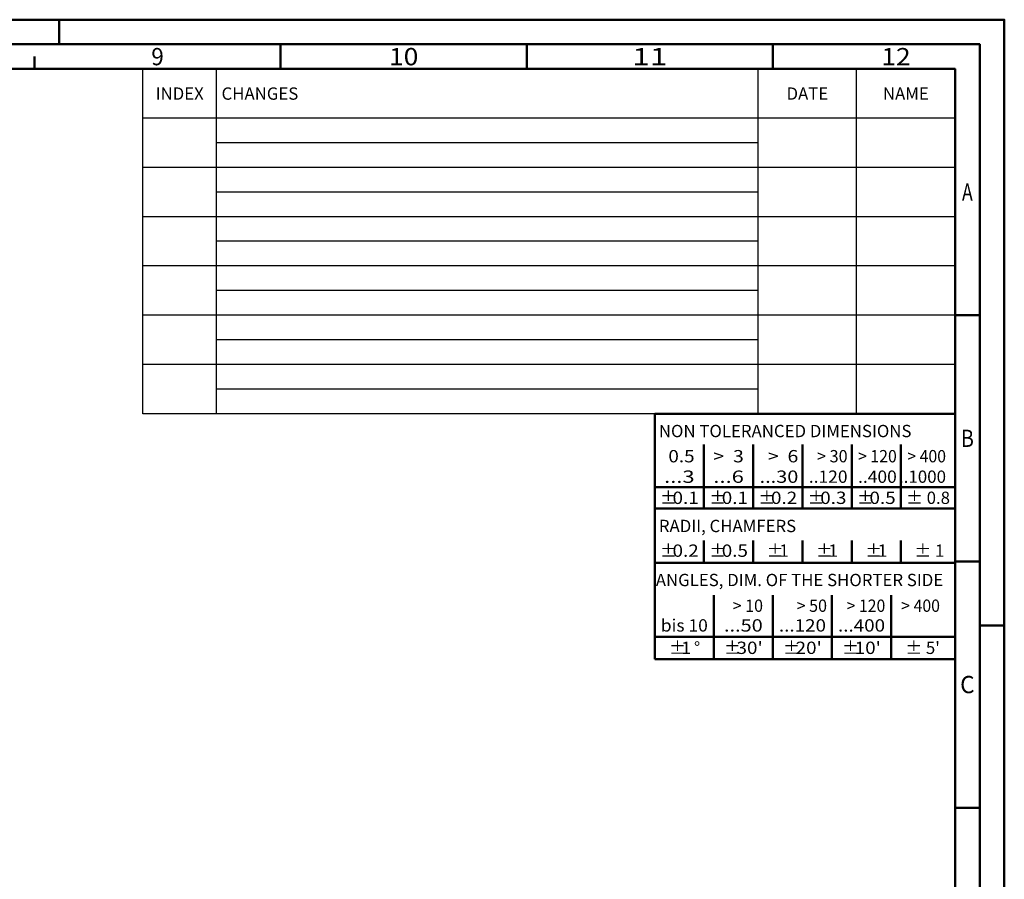
# Model space of a CAD drawing. Units: millimetres. Extents: x -190 to 404, y -196 to 225.
# Drawn here: x 204 to 404, y 50 to 225 of the extents above; entities that cross this region are included whole.
import ezdxf
from ezdxf.enums import TextEntityAlignment as Align

# ---------------------------------------------------------------- set-up
doc = ezdxf.new("R2010")
doc.units = ezdxf.units.MM
doc.layers.get('0').update_dxf_attribs({"linetype": 'CONTINUOUS'})
for name, color, linetype in [('AM_0', 7, 'CONTINUOUS'), ('AM_4', 3, 'CONTINUOUS'), ('AM_6', 2, 'CONTINUOUS')]:
    doc.layers.add(name, color=color, linetype=linetype)
doc.layers.add('AM_BOR', color=7, linetype='CONTINUOUS', lineweight=50)
doc.styles.get("Standard").update_dxf_attribs({"font": 'ISOCP.SHX'})
doc.styles.add('STYLE1', font='isocp.shx', dxfattribs={"height": 2.5})

# ---------------------------------------------------------------- blocks, each defined once
blk = doc.blocks.new('*U3')
at = {"layer": 'AM_0', "linetype": 'Continuous'}
for p, q in [((-165, -70), (-165, 0)), ((0, 0), (-165, 0)), ((-150, -70), (-150, 0)), ((-40, -70), (-40, 0)), ((-20, -70), (-20, 0)), ((0, 0), (0, -70)), ((0, -10), (-165, -10)), ((0, -20), (-165, -20)), ((0, -30), (-165, -30)), ((0, -40), (-165, -40)), ((0, -50), (-165, -50)), ((0, -60), (-165, -60)), ((0, -70), (-165, -70))]:
    blk.add_line(p, q, dxfattribs=at)
at = {"layer": 'AM_4', "linetype": 'Continuous'}
for p, q in [((-40, -15), (-150, -15)), ((-40, -25), (-150, -25)), ((-40, -35), (-150, -35)), ((-40, -45), (-150, -45)), ((-40, -55), (-150, -55)), ((-40, -65), (-150, -65))]:
    blk.add_line(p, q, dxfattribs=at)
at = {"layer": 'AM_6', "linetype": 'Continuous'}
for s, p in [('INDEX', (-157.5, -5)), ('DATE', (-30, -5))]:
    blk.add_text(s, height=2.5, dxfattribs=at).set_placement(p, align=Align.MIDDLE_CENTER)
blk.add_text('CHANGES', height=2.5, dxfattribs=at).set_placement((-149, -5), align=Align.MIDDLE_LEFT)
at = {"layer": 'AM_6'}
blk.add_text('NAME', height=2.5, dxfattribs=at).set_placement((-10, -5), align=Align.MIDDLE_CENTER)
for tag, p in [('CHG_TEXT1_1', (-149, -12.5)), ('CHG_TEXT1_2', (-149, -17.5)), ('CHG_TEXT2_1', (-149, -22.5)), ('CHG_TEXT2_2', (-149, -27.5)), ('CHG_TEXT3_1', (-149, -32.5)), ('CHG_TEXT3_2', (-149, -37.5)), ('CHG_TEXT4_1', (-149, -42.5)), ('CHG_TEXT4_2', (-149, -47.5)), ('CHG_TEXT5_1', (-149, -52.5)), ('CHG_TEXT5_2', (-149, -57.5)), ('CHG_TEXT6_1', (-149, -62.5)), ('CHG_TEXT6_2', (-149, -67.5))]:
    blk.add_attdef(tag, text='', height=2.5, dxfattribs=at).set_placement(p, align=Align.MIDDLE_LEFT)
for tag, p in [('CHG_NO1', (-157.5, -15)), ('CHG_DATE1', (-30, -15)), ('CHG_NAME1', (-10, -15)), ('CHG_NO2', (-157.5, -25)), ('CHG_DATE2', (-30, -25)), ('CHG_NAME2', (-10, -25)), ('CHG_NO3', (-157.5, -35)), ('CHG_DATE3', (-30, -35)), ('CHG_NAME3', (-10, -35)), ('CHG_NO4', (-157.5, -45)), ('CHG_DATE4', (-30, -45)), ('CHG_NAME4', (-10, -45)), ('CHG_NO5', (-157.5, -55)), ('CHG_DATE5', (-30, -55)), ('CHG_NAME5', (-10, -55)), ('CHG_NO6', (-157.5, -65)), ('CHG_DATE6', (-30, -65)), ('CHG_NAME6', (-10, -65))]:
    blk.add_attdef(tag, text='', height=2.5, dxfattribs=at).set_placement(p, align=Align.MIDDLE_CENTER)
blk = doc.blocks.new('A2')
at = {"layer": 'AM_BOR', "color": 1}
for p, q in [((402, 415), (402, 420)), ((447, 410), (447, 415)), ((497, 410), (497, 415)), ((397, 412.5), (397, 410)), ((584, 360), (589, 360)), ((589, 297), (594, 297)), ((584, 260), (589, 260))]:
    blk.add_line(p, q, dxfattribs=at)
for points in [[(0, 0), (594, 0), (594, 420), (0, 420)], [(547, 415), (547, 410)], [(10, 410), (10, 10), (584, 10), (584, 410)], [(589, 310), (584, 310)]]:
    blk.add_lwpolyline(points, close=True, dxfattribs=at)
at = {"layer": 'AM_BOR', "color": 7}
blk.add_lwpolyline([(5, 5), (589, 5), (589, 415), (5, 415)], close=True, dxfattribs=at)
at = {"layer": 'AM_BOR', "color": 2}
for s, width, p in [('9', 0.959496, (422, 412.5)), ('10', 1.125, (472, 412.5)), ('11', 1.35, (522, 412.5)), ('12', 1.125, (572, 412.5)), ('A', 0.75, (586.5, 385)), ('B', 0.84375, (586.5, 335)), ('C', 0.964286, (586.5, 285))]:
    blk.add_text(s, height=3.5, dxfattribs=dict(at, width=width)).set_placement(p, align=Align.MIDDLE_CENTER)
blk = doc.blocks.new('*U13')
at = {"layer": 'AM_BOR', "color": 1}
for p, q in [((-61, -49.84), (-61, 0)), ((-61, 0), (0, 0)), ((-51, -6.28), (-51, -19.28)), ((-41, -6.28), (-41, -19.28)), ((-31, -6.28), (-31, -19.28)), ((-21, -6.28), (-21, -19.28)), ((-11, -6.28), (-11, -19.28)), ((-61, -14.89), (0, -14.89)), ((-61, -19.28), (0, -19.28)), ((-51, -25.76), (-51, -30.26)), ((-41, -25.76), (-41, -30.26)), ((-31, -25.76), (-31, -30.26)), ((-21, -25.76), (-21, -30.26)), ((-11, -25.76), (-11, -30.26)), ((-61, -30.26), (0, -30.26)), ((-49, -36.84), (-49, -49.84)), ((-37, -36.84), (-37, -49.84)), ((-25, -36.84), (-25, -49.84)), ((-13, -36.84), (-13, -49.84)), ((-61, -45.34), (0, -45.34)), ((-61, -49.84), (0, -49.84))]:
    blk.add_line(p, q, dxfattribs=at)
at = {"layer": 'AM_BOR', "color": 1, "style": 'STYLE1'}
for s, p in [('NON TOLERANCED DIMENSIONS', (-60.17, -3.52)), ('RADII, CHAMFERS', (-60.17, -22.8))]:
    blk.add_text(s, height=2.5, dxfattribs=at).set_placement(p, align=Align.MIDDLE_LEFT)
for s, width, p, p2 in [(' 0.5', 1.269231, (-59.1, -9.88), (-52.91, -9.88)), ('>  3', 1.207317, (-49.1, -9.88), (-42.91, -9.88)), ('>  6', 1.207931, (-38.03, -9.88), (-31.84, -9.88)), ('> 30', 1.053191, (-28.03, -9.88), (-21.84, -9.88)), ('> 120', 1.105263, (-19.71, -9.88), (-11.84, -9.88)), ('...3', 1.706897, (-59.1, -14.04), (-52.91, -14.04)), ('...6', 1.708124, (-49.1, -14.04), (-42.91, -14.04)), ('...30', 1.465116, (-39.71, -14.04), (-31.84, -14.04)), ('..120', 1.340426, (-29.71, -14.04), (-21.84, -14.04)), ('..400', 1.188679, (-19.71, -14.04), (-11.84, -14.04)), ('..1000', 1.254098, (-11.4, -14.04), (-1.84, -14.04)), (' 0.1', 1.414286, (-58.25, -18.33), (-52.07, -18.33)), (' 0.1', 1.414286, (-48.25, -18.33), (-42.07, -18.33)), (' 0.2', 1.269231, (-38.25, -18.33), (-32.07, -18.33)), (' 0.3', 1.269231, (-28.25, -18.33), (-22.07, -18.33)), (' 0.5', 1.269231, (-18.25, -18.33), (-12.07, -18.33)), (' 0.2', 1.269231, (-58.25, -29.06), (-52.07, -29.06)), (' 0.5', 1.269231, (-48.25, -29.06), (-42.07, -29.06)), (' 1', 1.5, (-36.57, -29.06), (-33.75, -29.06)), (' 1', 1.5, (-26.57, -29.06), (-23.75, -29.06)), (' 1', 1.5, (-16.57, -29.06), (-13.75, -29.06)), ('> 10', 1.151163, (-45.2, -40.24), (-39.01, -40.24)), ('> 50', 1.053191, (-32.2, -40.24), (-26.01, -40.24)), ('> 120', 1.105263, (-22.04, -40.24), (-14.17, -40.24)), ('bis 10', 1.214326, (-59.78, -44.24), (-50.22, -44.24)), ('...50', 1.465116, (-46.94, -44.24), (-39.07, -44.24)), ('...120', 1.443396, (-35.78, -44.24), (-26.22, -44.24)), ('...400', 1.29661, (-23.78, -44.24), (-14.22, -44.24)), (' 1', 1.5, (-56.41, -48.79), (-53.6, -48.79)), (" 30'", 1.2375, (-45.25, -48.79), (-39.07, -48.79)), (" 20'", 1.2375, (-33.25, -48.79), (-27.07, -48.79)), (" 10'", 1.375, (-21.25, -48.79), (-15.07, -48.79))]:
    blk.add_text(s, height=2.5, dxfattribs=dict(at, width=width)).set_placement(p, p2, align=Align.FIT)
for p, p2 in [((-9.71, -9.88), (-1.84, -9.88)), ((-10.94, -40.24), (-3.07, -40.24))]:
    blk.add_text('> 400', height=2.5, dxfattribs=at).set_placement(p, p2, align=Align.FIT)
for s, p in [('%%p', (-59.94, -18.33)), ('%%p', (-49.94, -18.33)), ('%%p', (-39.94, -18.33)), ('%%p', (-29.94, -18.33)), ('%%p', (-19.94, -18.33)), ('%%p 0.8', (-9.94, -18.33)), ('%%p', (-59.94, -29.06)), ('%%p', (-49.94, -29.06)), ('%%p', (-38.25, -29.06)), ('%%p', (-28.25, -29.06)), ('%%p', (-18.25, -29.06)), ('%%p 1', (-8.25, -29.06)), ('%%p', (-58.1, -48.79)), ('%%d', (-53.03, -48.79)), ('%%p', (-46.94, -48.79)), ('%%p', (-34.94, -48.79)), ('%%p', (-22.94, -48.79)), ("%%p 5'", (-10.1, -48.79))]:
    blk.add_text(s, height=2.5, dxfattribs=at).set_placement(p)
blk.add_text('ANGLES, DIM. OF THE SHORTER SIDE', height=2.5, dxfattribs=at).set_placement((-60.79, -32.52), align=Align.TOP_LEFT)
blk = doc.blocks.new('MAPAL_FRAME-Model')
for name, p in [('A2', (0, 0)), ('*U13', (584, 340))]:
    blk.add_blockref(name, p)
at = {"layer": 'AM_0'}
blk.add_blockref('*U3', (584, 410), dxfattribs=at)

msp = doc.modelspace()

# ---------------------------------------------------------------- block references
at = {"layer": 'AM_0'}
msp.add_blockref('MAPAL_FRAME-Model', (-190, -195), dxfattribs=at)

doc.saveas('drawing.dxf')
